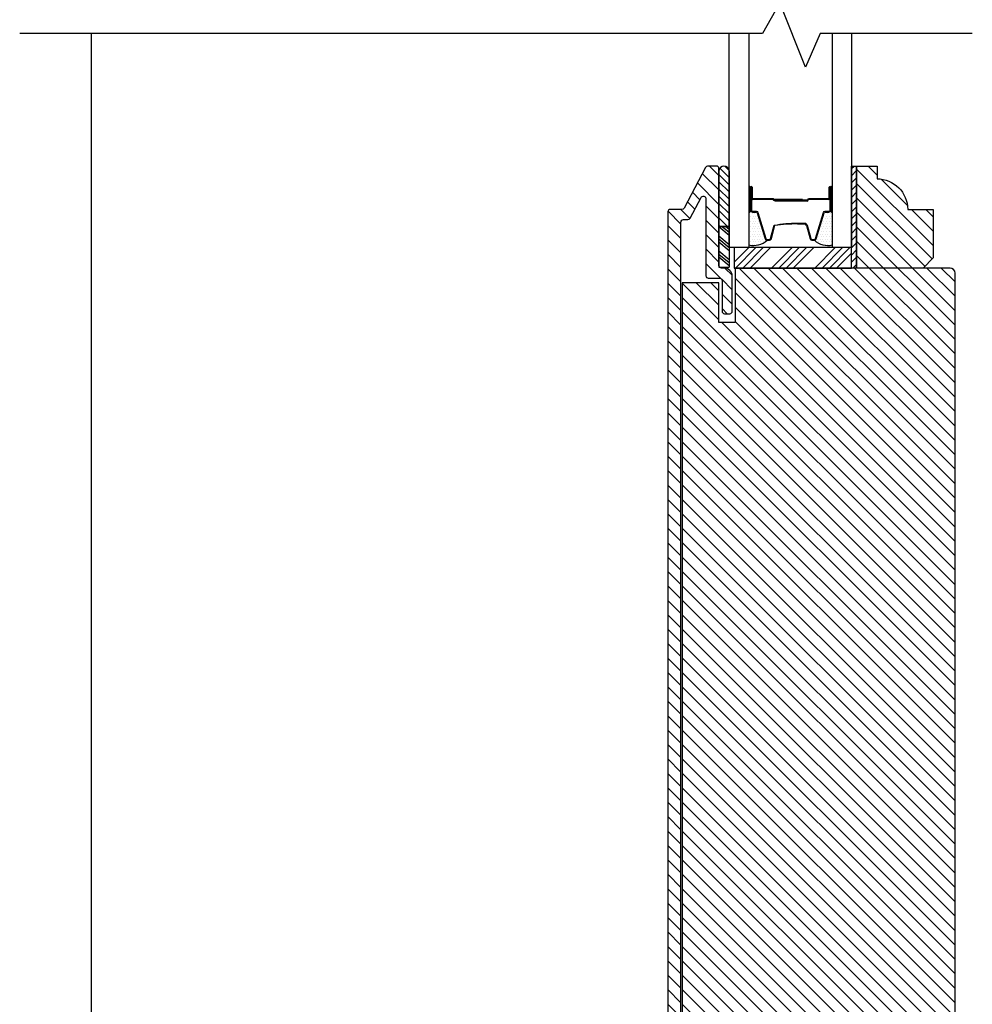
# Model space of a CAD drawing. Extents: x 0 to 169, y 0 to 209.
# Drawn here: x 37 to 43, y 97 to 103 of the extents above; entities that cross this region are included whole.
import ezdxf

# ---------------------------------------------------------------- set-up
doc = ezdxf.new("R2010")
doc.units = 0
doc.header["$LTSCALE"] = 6
doc.header["$MEASUREMENT"] = 0
doc.layers.get('0').update_dxf_attribs({"linetype": 'CONTINUOUS'})
doc.layers.add('A-DETL-CUT', color=6, linetype='CONTINUOUS')

# ---------------------------------------------------------------- blocks, each defined once
blk = doc.blocks.new('*X38')
at = {"color": 0}
for p, q in [((10.136, 9.1195), (10.151, 9.1345)), ((10.136, 9.0753), (10.167, 9.1063)), ((10.136, 9.0311), (10.167, 9.0621)), ((10.136, 8.9869), (10.167, 9.0179)), ((10.136, 8.9427), (10.167, 8.9737)), ((10.136, 8.8985), (10.167, 8.9295)), ((10.136, 8.8543), (10.167, 8.8853)), ((10.136, 8.8101), (10.167, 8.8411)), ((10.136, 8.766), (10.167, 8.797)), ((10.136, 8.7218), (10.167, 8.7528)), ((10.136, 8.6776), (10.167, 8.7086)), ((10.136, 8.6334), (10.167, 8.6644)), ((10.136, 8.5892), (10.167, 8.6202)), ((10.136, 8.545), (10.167, 8.576)), ((10.1447, 8.5095), (10.167, 8.5318))]:
    blk.add_line(p, q, dxfattribs=at)
blk = doc.blocks.new('*X39')
at = {"color": 0}
for p, q in [((8.1172, 4.5469), (8.1172, 4.5469)), ((8.125, 4.5625), (8.125, 4.5625)), ((8.125, 4.5312), (8.125, 4.5312)), ((8.1328, 4.5469), (8.1328, 4.5469)), ((8.1406, 4.5625), (8.1406, 4.5625)), ((8.1406, 4.5312), (8.1406, 4.5312)), ((8.1484, 4.5469), (8.1484, 4.5469)), ((8.1562, 4.5312), (8.1562, 4.5312)), ((8.1172, 4.5156), (8.1172, 4.5156)), ((8.1172, 4.4844), (8.1172, 4.4844)), ((8.125, 4.5), (8.125, 4.5)), ((8.125, 4.4688), (8.125, 4.4688)), ((8.1328, 4.5156), (8.1328, 4.5156)), ((8.1328, 4.4844), (8.1328, 4.4844)), ((8.1406, 4.5), (8.1406, 4.5)), ((8.1406, 4.4688), (8.1406, 4.4688)), ((8.1484, 4.5156), (8.1484, 4.5156)), ((8.1484, 4.4844), (8.1484, 4.4844)), ((8.1562, 4.5), (8.1562, 4.5)), ((8.1562, 4.4688), (8.1562, 4.4688)), ((8.1641, 4.5156), (8.1641, 4.5156)), ((8.1641, 4.4844), (8.1641, 4.4844)), ((8.1719, 4.5), (8.1719, 4.5)), ((8.1719, 4.4688), (8.1719, 4.4688)), ((8.1797, 4.4844), (8.1797, 4.4844)), ((8.1172, 4.4531), (8.1172, 4.4531)), ((8.1172, 4.4219), (8.1172, 4.4219)), ((8.125, 4.4375), (8.125, 4.4375)), ((8.1328, 4.4531), (8.1328, 4.4531)), ((8.1328, 4.4219), (8.1328, 4.4219)), ((8.1406, 4.4375), (8.1406, 4.4375)), ((8.1484, 4.4531), (8.1484, 4.4531)), ((8.1484, 4.4219), (8.1484, 4.4219)), ((8.1562, 4.4375), (8.1562, 4.4375)), ((8.1641, 4.4531), (8.1641, 4.4531)), ((8.1641, 4.4219), (8.1641, 4.4219)), ((8.1719, 4.4375), (8.1719, 4.4375)), ((8.1797, 4.4531), (8.1797, 4.4531)), ((8.1797, 4.4219), (8.1797, 4.4219)), ((8.1875, 4.4375), (8.1875, 4.4375)), ((8.1953, 4.4219), (8.1953, 4.4219)), ((8.1172, 4.3906), (8.1172, 4.3906)), ((8.125, 4.4062), (8.125, 4.4062)), ((8.125, 4.375), (8.125, 4.375)), ((8.1328, 4.3906), (8.1328, 4.3906)), ((8.1406, 4.4062), (8.1406, 4.4062)), ((8.1406, 4.375), (8.1406, 4.375)), ((8.1484, 4.3906), (8.1484, 4.3906)), ((8.1562, 4.4062), (8.1562, 4.4062)), ((8.1562, 4.375), (8.1562, 4.375)), ((8.1641, 4.3906), (8.1641, 4.3906)), ((8.1719, 4.4062), (8.1719, 4.4062)), ((8.1719, 4.375), (8.1719, 4.375)), ((8.1797, 4.3906), (8.1797, 4.3906)), ((8.1875, 4.4062), (8.1875, 4.4062)), ((8.1953, 4.3906), (8.1953, 4.3906)), ((8.2031, 4.4062), (8.2031, 4.4062))]:
    blk.add_line(p, q, dxfattribs=at)

msp = doc.modelspace()

# ---------------------------------------------------------------- hatches: boundary and pattern name
at = {"layer": 'A-DETL-CUT'}
h = msp.add_hatch(dxfattribs=at)
h.set_pattern_fill('ANSI31', color=256, scale=0.5, angle=270, style=0)
h.set_pattern_definition([(315, (-6.55356, 68.872135), (0.044194174, 0.044194174), [])])
h.paths.add_polyline_path([(43.218485, 101.443873, 0.41421356), (43.187485, 101.474873), (41.869985, 101.474873), (41.869985, 101.139873), (41.770985, 101.139873), (41.770985, 101.384623), (41.54661, 101.384623), (41.54661, 94.189873), (41.770985, 94.189873), (41.770985, 94.434873), (41.869985, 94.434873), (41.869985, 94.099873), (41.954985, 94.099873), (42.791485, 94.099873), (42.791485, 94.349873), (42.869485, 94.349873), (42.869485, 94.099873), (43.187485, 94.099873, 0.41421356), (43.218485, 94.130873)])
h.paths.add_polyline_path([(43.083985, 101.833873), (42.927985, 101.833873, 0.41421356), (42.739985, 102.021873), (42.739985, 102.099873), (42.614985, 102.099873), (42.614985, 101.474873), (43.021985, 101.474873), (43.083985, 101.536873)])
h.paths.add_polyline_path([(41.770985, 102.084873, 0.41421356), (41.755985, 102.099873), (41.702041, 102.099873, 0.27845947), (41.688767, 102.091859), (41.557203, 101.841886, -0.27845947), (41.543929, 101.833873), (41.473485, 101.833873, 0.41421356), (41.458485, 101.818873), (41.458485, 94.115498, 0.41421356), (41.47411, 94.099873), (41.802485, 94.099873, 0.41421356), (41.852485, 94.149873), (41.852485, 94.364873, 0.41421356), (41.837485, 94.379873), (41.805485, 94.379873, 0.41421356), (41.790485, 94.364873), (41.790485, 94.176873, -0.41421356), (41.775485, 94.161873), (41.553485, 94.161873, -0.41421356), (41.538485, 94.176873), (41.538485, 101.756873, -0.41421356), (41.553485, 101.771873), (41.581361, 101.771873, 0.27845947), (41.594634, 101.779886), (41.661533, 101.906994, -0.78298369), (41.690985, 101.899717), (41.690985, 101.427873, 0.41421356), (41.705985, 101.412873), (41.775485, 101.412873, -0.41421356), (41.790485, 101.397873), (41.790485, 101.209873, 0.41421356), (41.805485, 101.194873), (41.837485, 101.194873, 0.41421356), (41.852485, 101.209873), (41.852485, 101.424873, 0.41421356), (41.802485, 101.474873), (41.785985, 101.474873, -0.41421356), (41.770985, 101.489873)])
h.paths.add_polyline_path([(43.218485, 93.789038, 0.41421356), (43.156485, 93.851038), (42.988485, 93.851038, 0.41421356), (42.973485, 93.836038), (42.973485, 93.618873, -0.41421356), (42.958485, 93.603873), (42.879485, 93.603873, -0.41421356), (42.864485, 93.618873), (42.864485, 93.708873, 0.41421356), (42.849485, 93.723873), (42.743485, 93.723873, 0.41421356), (42.728485, 93.708873), (42.728485, 93.211455), (42.968485, 93.211455), (42.968485, 93.086455), (42.728485, 93.086455), (42.728485, 92.305038, 0.41421356), (42.743485, 92.290038), (42.849485, 92.290038, 0.41421356), (42.864485, 92.305038), (42.864485, 92.395038, -0.41421356), (42.879485, 92.410038), (42.91765, 92.410038, -0.04268677), (42.92532, 92.410038), (42.958485, 92.410038, -0.41421356), (42.973485, 92.395038), (42.973485, 92.177873, 0.41421356), (42.988485, 92.162873), (43.203485, 92.162873, 0.41421356), (43.218485, 92.177873)])
h.paths.add_polyline_path([(40.969879, 93.217647, -0.41421356), (40.979879, 93.227647), (41.020127, 93.227647, 0.41421356), (41.030127, 93.237647), (41.030127, 93.307712), (40.981543, 93.510081), (40.981543, 93.737374, 0.34676977), (40.966957, 93.748872), (40.859879, 93.748872, 0.41421356), (40.844879, 93.733872), (40.844879, 92.647952, -0.39391048), (40.816042, 92.617027), (40.220258, 92.575366), (39.396034, 92.517731, -0.43481237), (39.379988, 92.532694), (39.379988, 93.049874), (39.428914, 93.10018, 0.1953008), (39.433161, 93.110638), (39.433161, 93.222874, 0.49524943), (39.414181, 93.237336, 0.26976243), (39.399594, 93.23348), (39.377381, 93.211267, 0.19891237), (39.372988, 93.20066), (39.372988, 93.174221, -0.41421356), (39.357988, 93.159221), (39.311988, 93.159221, -0.41421356), (39.296988, 93.174221), (39.296988, 93.20066, 0.19891237), (39.292594, 93.211267), (39.270381, 93.23348, 0.26976243), (39.255794, 93.237336, 0.49524943), (39.236814, 93.222874), (39.236814, 93.110638, 0.1953008), (39.241061, 93.10018), (39.289988, 93.049874), (39.289988, 92.524303, -0.39391048), (39.276034, 92.509339), (38.710323, 92.469781, 0.39391048), (38.681485, 92.438856), (38.681485, 92.356812, -0.39391048), (38.652648, 92.325888), (37.853601, 92.270013, -0.43481237), (37.820439, 92.300937), (37.820439, 92.941468, 0.41421356), (37.805439, 92.956468), (37.72559, 92.956468, 0.33405152), (37.71118, 92.945631), (37.660062, 92.64367), (37.660062, 92.573605, 0.41421356), (37.670062, 92.563605), (37.71031, 92.563605, -0.41421356), (37.72031, 92.553605), (37.72031, 92.284212, -0.39391048), (37.691473, 92.253287), (37.607439, 92.247411, 0.39391048), (37.593485, 92.232447), (37.593485, 92.212873), (37.71831, 92.212873), (37.71831, 92.162873), (38.61005, 92.162873), (38.62505, 92.177873), (38.64005, 92.162873), (39.726485, 92.162873), (39.741485, 92.177873), (39.756485, 92.162873), (40.954879, 92.162873, 0.41421356), (40.969879, 92.177873), (40.969879, 92.207873, -0.41421356), (40.984879, 92.222873), (41.095879, 92.222873), (41.095879, 92.300873), (41.089879, 92.300873, -0.41421356), (41.079879, 92.310873), (41.079879, 92.315873, 1), (41.029879, 92.315873), (41.029879, 92.310873, -0.41421356), (41.019879, 92.300873), (40.989879, 92.300873, -0.41421356), (40.969879, 92.320873), (40.969879, 92.550873, -0.41421356), (40.989879, 92.570873), (41.010158, 92.570873, -0.38196601), (41.030034, 92.553095, 0.94582352), (41.079879, 92.555873), (41.079879, 92.581858, 0.43481237), (41.026391, 92.631736), (41.003042, 92.630103, -0.43481237), (40.969879, 92.661028)])
h.paths.add_polyline_path([(40.811717, 92.526505, -0.43481237), (40.844879, 92.49558), (40.844879, 92.256623, -0.41421356), (40.813629, 92.225373), (38.802735, 92.225373, -0.41421356), (38.771485, 92.256623), (38.771485, 92.35493, -0.39391048), (38.800323, 92.385855), (39.725357, 92.450539), (39.741485, 92.466667), (39.755505, 92.452647)], flags=16)
h.paths.add_polyline_path([(41.209669, 93.172034, 1), (41.155976, 93.203034), (41.124476, 93.148475, -0.76732699), (41.096485, 93.155975), (41.096485, 93.803219, 0.41421356), (41.081485, 93.818219), (40.976946, 93.818219), (40.961946, 93.803219), (40.946946, 93.818219), (40.931946, 93.803219), (40.916946, 93.818219), (40.901946, 93.803219), (40.886946, 93.818219), (40.871946, 93.803219), (40.856946, 93.818219), (40.841946, 93.803219), (40.826946, 93.818219), (40.811946, 93.803219), (40.796946, 93.818219), (40.781946, 93.803219), (40.766946, 93.818219), (40.751946, 93.803219), (40.736946, 93.818219), (40.706485, 93.818219, -0.41421356), (40.691485, 93.833219), (40.691485, 93.918219, -0.41421356), (40.706485, 93.933219), (40.736946, 93.933219), (40.751946, 93.948219), (40.766946, 93.933219), (40.781946, 93.948219), (40.796946, 93.933219), (40.811946, 93.948219), (40.826946, 93.933219), (40.841946, 93.948219), (40.856946, 93.933219), (40.871946, 93.948219), (40.886946, 93.933219), (40.901946, 93.948219), (40.916946, 93.933219), (40.931946, 93.948219), (40.946946, 93.933219), (40.961946, 93.948219), (40.976946, 93.933219), (41.011485, 93.933219, 0.41421356), (41.026485, 93.948219), (41.026485, 94.339308, 0.41421356), (41.011485, 94.354308), (40.858252, 94.354308, -0.19891237), (40.847646, 94.358701), (40.831646, 94.374701, 0.41421356), (40.810433, 94.374701), (40.794433, 94.358701, -0.19891237), (40.783826, 94.354308), (40.733252, 94.354308, -0.19891237), (40.722646, 94.358701), (40.706646, 94.374701, 0.41421356), (40.685433, 94.374701), (40.669433, 94.358701, -0.19891237), (40.658826, 94.354308), (40.608252, 94.354308, -0.19891237), (40.597646, 94.358701), (40.581646, 94.374701, 0.41421356), (40.560433, 94.374701), (40.544433, 94.358701, -0.19891237), (40.533826, 94.354308), (40.47762, 94.354308, 0.08748866), (40.47249, 94.353403), (40.295177, 94.288867, -0.19891237), (40.283707, 94.289367), (40.2632, 94.29893, 0.41421356), (40.243266, 94.291675), (40.233703, 94.271167, -0.19891237), (40.225239, 94.263411), (40.177715, 94.246114, -0.19891237), (40.166246, 94.246615), (40.145738, 94.256178, 0.41421356), (40.125804, 94.248922), (40.116242, 94.228415, -0.19891237), (40.107777, 94.220659), (40.060254, 94.203362, -0.19891237), (40.048784, 94.203862), (40.028277, 94.213425, 0.41421356), (40.008343, 94.20617), (39.99878, 94.185662, -0.19891237), (39.990316, 94.177906), (39.675919, 94.063475, -0.19891237), (39.66445, 94.063976), (39.643942, 94.073539, 0.41421356), (39.624009, 94.066284), (39.614446, 94.045776, -0.19891237), (39.605981, 94.03802), (39.558458, 94.020723, -0.19891237), (39.546988, 94.021224), (39.526481, 94.030786, 0.41421356), (39.506547, 94.023531), (39.496984, 94.003024, -0.19891237), (39.48852, 93.995268), (39.440996, 93.97797, -0.19891237), (39.429527, 93.978471), (39.409019, 93.988034, 0.41421356), (39.389085, 93.980779), (39.379523, 93.960271, -0.19891237), (39.371058, 93.952515), (39.056662, 93.838084, -0.19891237), (39.045192, 93.838585), (39.024685, 93.848148, 0.41421356), (39.004751, 93.840892), (38.995188, 93.820385, -0.19891237), (38.986724, 93.812629), (38.9392, 93.795332, -0.19891237), (38.927731, 93.795832), (38.907223, 93.805395, 0.41421356), (38.88729, 93.79814), (38.877727, 93.777632, -0.19891237), (38.869262, 93.769876), (38.821739, 93.752579, -0.19891237), (38.810269, 93.75308), (38.789762, 93.762643, 0.41421356), (38.769828, 93.755387), (38.760265, 93.73488, -0.19891237), (38.751801, 93.727124), (38.599687, 93.671759, 0.31529879), (38.589818, 93.657664), (38.589818, 93.091621, -0.39382661), (38.575868, 93.076658), (37.651142, 93.011725, 0.39382661), (37.593485, 92.949878), (37.593485, 92.326734, 0.41421356), (37.608485, 92.311734), (37.627199, 92.311734, 0.33405152), (37.64161, 92.322572), (37.706427, 92.546959, 0.49919247), (37.69682, 92.559734), (37.665485, 92.559734, -0.41421356), (37.655485, 92.569734), (37.655485, 92.943815, -0.41421356), (37.670485, 92.958815), (37.923957, 92.958815), (37.923957, 92.968729), (38.638104, 93.018876, 0.38928561), (38.651818, 93.03382), (38.651818, 93.614251, -0.31529879), (38.661687, 93.628346), (39.283857, 93.854797, -0.52056705), (39.303988, 93.840702), (39.303988, 93.174221, 0.41421356), (39.318988, 93.159221), (39.350988, 93.159221, 0.41421356), (39.365988, 93.174221), (39.365988, 93.874187, -0.31529879), (39.375857, 93.888283), (40.485907, 94.292308), (40.949485, 94.292308, -0.41421356), (40.964485, 94.277308), (40.964485, 94.015219, -0.41421356), (40.949485, 94.000219), (40.707485, 94.000219, 0.41421356), (40.629485, 93.922219), (40.629485, 93.829219, 0.41421356), (40.707485, 93.751219), (41.019485, 93.751219, -0.41421356), (41.034485, 93.736219), (41.034485, 93.233994, -0.41421356), (41.024485, 93.223994), (40.99315, 93.223994, 0.49919247), (40.983543, 93.211219), (41.048361, 92.986831, 0.33405152), (41.062772, 92.975994), (41.087825, 92.975994, 0.26794919), (41.100815, 92.983494)])
h.paths.add_polyline_path([(42.700363, 93.735991, -0.40200236), (42.714735, 93.750978), (42.860857, 93.7571, -0.42653113), (42.876485, 93.742113), (42.876485, 93.657873, 1), (42.966485, 93.657873), (42.966485, 93.835963, 0.42653113), (42.950857, 93.850949), (42.07176, 93.814119, 0.18185558), (41.746761, 93.678743, 0.97836911), (41.808272, 93.613044, -0.18215482), (42.075199, 93.724184), (42.578065, 93.745252, -0.42653113), (42.610363, 93.714279), (42.610363, 92.771406, -0.39391048), (42.581525, 92.740482), (41.330391, 92.652994, 0.39391048), (41.283879, 92.603116), (41.283879, 92.555873, 0.94582352), (41.333724, 92.553095, -0.38196601), (41.353601, 92.570873), (41.373879, 92.570873, -0.41421356), (41.393879, 92.550873), (41.393879, 92.320873, -0.41421356), (41.373879, 92.300873), (41.343879, 92.300873, -0.41421356), (41.333879, 92.310873), (41.333879, 92.315873, 1), (41.283879, 92.315873), (41.283879, 92.310873, -0.41421356), (41.273879, 92.300873), (41.273879, 92.222873), (41.378879, 92.222873, -0.41421356), (41.393879, 92.207873), (41.393879, 92.177873, 0.41421356), (41.408879, 92.162873), (41.468879, 92.162873, 0.41421356), (41.483879, 92.177873), (41.483879, 92.559519, -0.39391048), (41.497833, 92.574483), (41.952357, 92.606266), (41.968485, 92.622394), (41.982505, 92.608374), (42.5772, 92.64996, -0.43481237), (42.610363, 92.619035), (42.610363, 92.177873, 0.41421356), (42.625363, 92.162873), (42.951485, 92.162873, 0.41421356), (42.966485, 92.177873), (42.966485, 92.365201, 0.38943854), (42.92532, 92.410038), (42.91765, 92.410038, 0.38943854), (42.876485, 92.365201), (42.876485, 92.267873, -0.41421356), (42.861485, 92.252873), (42.715363, 92.252873, -0.41421356), (42.700363, 92.267873)])
h.paths.add_polyline_path([(41.393879, 92.550873, 0.41421356), (41.373879, 92.570873), (41.353601, 92.570873, 0.38196601), (41.333724, 92.553095, -0.94582352), (41.283879, 92.555873), (41.283879, 92.603116, -0.39391048), (41.330391, 92.652994), (41.026391, 92.631736, -0.43481237), (41.079879, 92.581858), (41.079879, 92.555873, -0.94582352), (41.030034, 92.553095, 0.38196601), (41.010158, 92.570873), (40.989879, 92.570873, 0.41421356), (40.969879, 92.550873), (40.969879, 92.320873, 0.41421356), (40.989879, 92.300873), (41.019879, 92.300873, 0.41421356), (41.029879, 92.310873), (41.029879, 92.315873, -1), (41.079879, 92.315873), (41.079879, 92.310873, 0.41421356), (41.089879, 92.300873), (41.273879, 92.300873, 0.41421356), (41.283879, 92.310873), (41.283879, 92.315873, -1), (41.333879, 92.315873), (41.333879, 92.310873, 0.41421356), (41.343879, 92.300873), (41.373879, 92.300873, 0.41421356), (41.393879, 92.320873)])
h = msp.add_hatch(dxfattribs=at)
h.set_pattern_fill('ANSI31', color=256, scale=0.25, angle=270, style=0)
h.set_pattern_definition([(135, (31.517315, 93.78377), (-0.02209709, -0.02209709), [])])
h.paths.add_polyline_path([(41.832985, 102.070148, 0.96677419), (41.770985, 102.070148), (41.770985, 101.730263), (41.832985, 101.730263)])

# ---------------------------------------------------------------- linework, layer by layer
for p, q in [((37.924698, 102.912623), (37.922513, 95.229239)), ((41.770985, 102.070148), (41.770985, 101.730263)), ((41.832985, 102.070148), (41.832985, 101.730263)), ((41.964985, 101.969873), (41.964985, 101.829873)), ((41.969985, 101.969873), (41.969985, 101.904873)), ((41.974985, 101.969873), (41.974985, 101.904873)), ((42.446985, 101.904873), (42.446985, 101.969873)), ((42.451985, 101.969873), (42.451985, 101.904873)), ((42.456985, 101.829873), (42.456985, 101.969873)), ((42.467039, 101.829873), (42.467039, 101.966227)), ((42.102985, 101.899873), (41.979985, 101.899873)), ((42.10169, 101.894873), (41.979985, 101.894873)), ((42.283985, 101.894873), (42.109693, 101.894873)), ((42.283985, 101.894873), (42.283985, 101.889873)), ((42.441985, 101.899873), (42.321485, 101.899873)), ((42.441985, 101.894873), (42.321485, 101.894873)), ((42.283985, 101.889873), (42.110056, 101.889873)), ((42.311485, 101.889873), (42.112985, 101.889873)), ((42.112985, 101.889873), (42.112985, 101.884873)), ((42.311485, 101.884873), (42.112985, 101.884873)), ((41.976985, 101.817873), (41.998809, 101.817873)), ((42.005502, 101.812923), (42.054386, 101.653358)), ((42.367585, 101.653358), (42.416469, 101.812923)), ((42.423162, 101.817873), (42.444985, 101.817873)), ((41.770985, 101.730263), (41.770985, 101.480413)), ((41.770985, 101.730263), (41.832985, 101.730263)), ((41.832985, 101.730263), (41.770985, 101.730263)), ((41.770985, 101.72977), (41.832985, 101.676983)), ((41.791374, 101.730263), (41.832985, 101.694835)), ((41.813787, 101.730263), (41.832985, 101.713918)), ((41.832985, 101.730263), (41.832985, 101.480413)), ((42.092381, 101.653745), (42.11459, 101.736001)), ((42.252175, 101.744873), (42.295796, 101.744873)), ((42.307381, 101.736001), (42.32959, 101.653745)), ((41.770985, 101.672522), (41.832985, 101.619734)), ((41.770985, 101.653439), (41.832985, 101.600652)), ((41.770985, 101.635587), (41.832985, 101.5828)), ((41.864985, 101.510712), (41.954146, 101.599873)), ((41.87334, 101.474873), (41.99834, 101.599873)), ((41.917534, 101.474873), (42.042534, 101.599873)), ((41.961728, 101.474873), (42.086728, 101.599873)), ((42.065859, 101.644873), (42.080796, 101.644873)), ((42.094311, 101.474873), (42.219311, 101.599873)), ((42.138505, 101.474873), (42.263505, 101.599873)), ((42.182699, 101.474873), (42.307699, 101.599873)), ((42.226893, 101.474873), (42.351893, 101.599873)), ((42.341175, 101.644873), (42.356111, 101.644873)), ((42.359476, 101.474873), (42.484476, 101.599873)), ((42.40367, 101.474873), (42.52867, 101.599873)), ((42.447864, 101.474873), (42.572864, 101.599873)), ((41.770985, 101.57957), (41.832985, 101.526782)), ((41.770985, 101.560487), (41.832985, 101.507699)), ((41.770985, 101.542635), (41.832985, 101.489848)), ((42.492058, 101.474873), (42.583985, 101.566799)), ((41.770985, 101.480413), (41.832985, 101.480413))]:
    msp.add_line(p, q, dxfattribs=at)
for points in [[(43.324046, 102.912623), (42.392549, 102.912623), (42.302456, 102.706696), (42.143517, 103.100665), (42.037274, 102.912623), (37.485729, 102.912623)], [(41.954985, 102.912623), (41.954985, 101.599873), (41.832985, 101.599873), (41.832985, 102.912623)], [(42.583985, 102.912623), (42.583985, 101.599873), (42.466985, 101.599873), (42.466985, 102.912623)], [(42.614985, 102.099873), (42.614985, 101.474873), (42.583985, 101.474873), (42.583985, 102.099873), (42.614985, 102.099873)]]:
    msp.add_lwpolyline(points, dxfattribs=at)
for points in [[(41.538485, 94.176873), (41.538485, 101.756873, -0.41421356), (41.553485, 101.771873), (41.581361, 101.771873, 0.27845947), (41.594634, 101.779886), (41.661533, 101.906994, -0.78298369), (41.690985, 101.899717), (41.690985, 101.427873, 0.41421356), (41.705985, 101.412873), (41.775485, 101.412873, -0.41421356), (41.790485, 101.397873), (41.790485, 101.209873, 0.41421356), (41.805485, 101.194873), (41.837485, 101.194873, 0.41421356), (41.852485, 101.209873), (41.852485, 101.424873, 0.41421356), (41.802485, 101.474873), (41.785985, 101.474873, -0.41421356), (41.770985, 101.489873), (41.770985, 102.084873, 0.41421356), (41.755985, 102.099873), (41.702041, 102.099873, 0.27845947), (41.688767, 102.091859), (41.557203, 101.841886, -0.27845947), (41.543929, 101.833873)], [(41.969985, 101.969873), (41.969985, 101.829873, 0.41421356), (41.976985, 101.822873), (41.998809, 101.822873, -0.32959147), (42.010282, 101.814388), (42.059166, 101.654822, 0.32959147), (42.065859, 101.649873), (42.080796, 101.649873, 0.33892114), (42.087554, 101.655048), (42.109763, 101.737304, -0.04900616), (42.252175, 101.749873), (42.295796, 101.749873, -0.33892114), (42.312208, 101.737304), (42.334417, 101.655048, 0.33892114), (42.341175, 101.649873), (42.356111, 101.649873, 0.32959147), (42.362804, 101.654822), (42.411688, 101.814388, -0.32959147), (42.423162, 101.822873), (42.444985, 101.822873, 0.41421356), (42.451985, 101.829873), (42.451985, 101.969873)], [(41.543929, 101.833873), (41.473485, 101.833873, 0.41421356), (41.458485, 101.818873), (41.458485, 94.115498, 0.41421356)]]:
    msp.add_lwpolyline(points, format="xyb", dxfattribs=at)
for points in [[(42.614985, 101.474873), (42.614985, 102.099873), (42.739985, 102.099873), (42.739985, 102.021873, -0.41421356), (42.927985, 101.833873), (43.083985, 101.833873), (43.083985, 101.536873), (43.021985, 101.474873)], [(41.964985, 101.969884, 1), (41.954985, 101.969884), (41.954985, 101.822884, 1), (41.964985, 101.822884)], [(42.467007, 101.969884, 1), (42.457007, 101.969884), (42.457007, 101.822884, 1), (42.467007, 101.822884)], [(42.791485, 94.349873), (42.869485, 94.349873), (42.869485, 94.099873), (43.187485, 94.099873, 0.41421356), (43.218485, 94.130873), (43.218485, 101.443873, 0.41421356), (43.187485, 101.474873), (41.869985, 101.474873), (41.869985, 101.139873), (41.770985, 101.139873), (41.770985, 101.384623), (41.54661, 101.384623), (41.54661, 94.189873), (41.54661, 94.189873), (41.54661, 94.189873), (41.54661, 94.189873), (41.54661, 94.189873), (41.770985, 94.189873), (41.770985, 94.434873), (41.869985, 94.434873), (41.869985, 94.099873), (41.954985, 94.099873), (42.791485, 94.099873)]]:
    msp.add_lwpolyline(points, format="xyb", close=True, dxfattribs=at)
msp.add_lwpolyline([(42.583985, 101.599873), (41.864985, 101.599873), (41.864985, 101.474873), (42.583985, 101.474873)], close=True, dxfattribs=at)
for centre, radius, start, end in [((41.801985, 102.0691), 0.031018, 1.9356746, 178.0643254), ((41.969985, 101.969873), 0.005, 0, 180), ((42.451985, 101.969873), 0.005, 0, 180), ((41.979985, 101.904873), 0.01, 180, 270), ((41.979985, 101.904873), 0.005, 180, 270), ((42.10169, 101.892873), 0.002, 28.2737136, 90), ((42.102985, 101.894873), 0.005, 16.6015496, 90), ((42.110056, 101.897373), 0.0075, 208.2737136, 270), ((42.109693, 101.896873), 0.002, 196.6015496, 270), ((42.311485, 101.892373), 0.0075, 270, 0), ((42.311485, 101.892373), 0.0025, 270, 0), ((42.321485, 101.892373), 0.0075, 90, 180), ((42.321485, 101.892373), 0.0025, 90, 180), ((42.441985, 101.904873), 0.005, 270, 0), ((42.441985, 101.904873), 0.01, 270, 0), ((41.976985, 101.829873), 0.012, 180, 270), ((41.998809, 101.810873), 0.007, 17.0328845, 90), ((42.423162, 101.810873), 0.007, 90, 162.9671155), ((42.444985, 101.829873), 0.012, 270, 0), ((42.245136, 100.78278), 0.962118, 89.5807955, 97.7982843), ((42.295796, 101.732873), 0.012, 15.1095751, 90), ((42.065859, 101.656873), 0.012, 197.0328845, 270), ((42.080796, 101.656873), 0.012, 270, 344.8904249), ((42.341175, 101.656873), 0.012, 195.1095751, 270), ((42.356111, 101.656873), 0.012, 270, 342.9671155), ((41.98296, 101.736322), 0.123431, 256.9006125, 312.1926611), ((42.439011, 101.736322), 0.123431, 227.8073389, 283.0993875)]:
    msp.add_arc(centre, radius, start, end, dxfattribs=at)

# ---------------------------------------------------------------- block references
for name, p in [('*X38', (32.448016, 92.965362)), ('*X39', (33.849254, 97.245386))]:
    msp.add_blockref(name, p, dxfattribs=at)
at = {"layer": 'A-DETL-CUT', "extrusion": (0, 0, -1), "zscale": -1}
msp.add_blockref('*X39', (-50.57861, 97.245386), dxfattribs=at)

doc.saveas('drawing.dxf')
